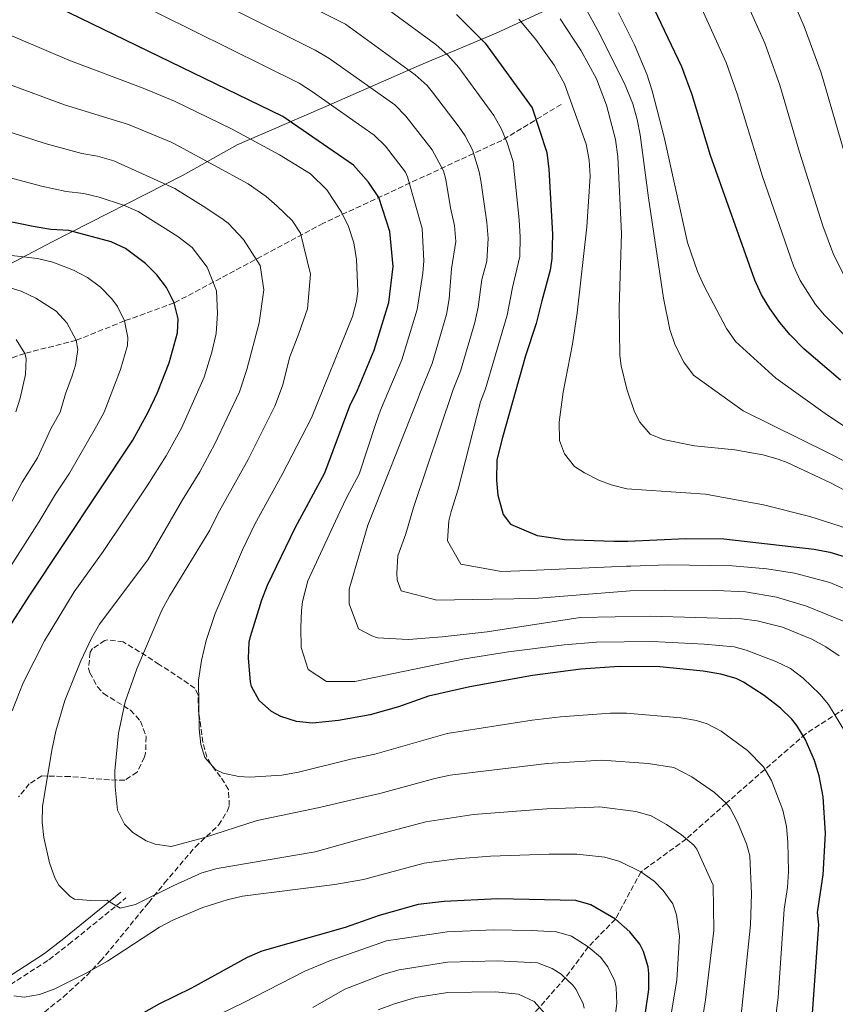
# Model space of a CAD drawing. Units: metres. Extents: x 654841 to 658297, y 4746369 to 4748759.
# Drawn here: x 657519 to 657775, y 4747538 to 4747847 of the extents above; entities that cross this region are included whole.
import ezdxf

# ---------------------------------------------------------------- set-up
doc = ezdxf.new("R2010")
doc.units = ezdxf.units.M
doc.header["$MEASUREMENT"] = 0
doc.linetypes.add('DGN Style 3', pattern=[2.435891, 1.739922, -0.695969])
for name, color, linetype, lineweight in [('Barranco lineal', 142, 'DGN Style 3', 13), ('Camino', 7, 'DGN Style 3', 0), ('Curva de nivel directora', 30, 'Continuous', 30), ('Curva de nivel intermedia', 30, 'Continuous', 0), ('Límite de municipio', 7, 'Continuous', 0), ('Margen derecho', 7, 'Continuous', 0), ('Zona arbolada', 92, 'DGN Style 3', 0)]:
    doc.layers.add(name, color=color, linetype=linetype, lineweight=lineweight)

msp = doc.modelspace()

# ---------------------------------------------------------------- linework, layer by layer
at = {"layer": 'Barranco lineal', "color": 142, "linetype": 'DGN Style 3', "lineweight": 13}
for points in [[(657688.98, 4747820.84, 1178.71), (657670.32, 4747809.56, 1169.43), (657614.33, 4747783.53, 1142.7), (657567.52, 4747758.52, 1125), (657551.95, 4747752.88, 1120), (657536.79, 4747746.78, 1115), (657520.63, 4747742.68, 1110), (657504.78, 4747736.99, 1105), (657489.08, 4747731.89, 1100), (657475.76, 4747726.27, 1095), (657464.09, 4747721.25, 1090), (657448.41, 4747713.96, 1085), (657424.33, 4747702.32, 1080), (657411.28, 4747697.73, 1076.8)], [(657930.62, 4747671.38, 1231.74), (657918.47, 4747666.61, 1224.33), (657891.56, 4747662.71, 1211.49), (657843.81, 4747659.67, 1189.8), (657798.67, 4747644.5, 1166.77), (657765.68, 4747623.25, 1150.43), (657740.76, 4747601.44, 1140), (657728.23, 4747590.25, 1135), (657714, 4747579.91, 1130), (657705.96, 4747565.02, 1125), (657697.47, 4747556.39, 1120), (657690.21, 4747546.6, 1115), (657682.11, 4747537.32, 1110), (657673.76, 4747528.5, 1105), (657664.81, 4747519.78, 1100), (657651.12, 4747507.72, 1095), (657634.53, 4747492.78, 1090), (657620.77, 4747476.46, 1085), (657608.82, 4747459.63, 1080), (657596.65, 4747440.03, 1075), (657588.39, 4747424.28, 1070), (657577.7, 4747408.35, 1067.08)]]:
    msp.add_polyline3d(points, dxfattribs=at)
at = {"layer": 'Camino', "color": 7, "linetype": 'DGN Style 3', "lineweight": 0}
msp.add_polyline3d([(657516.14, 4747544.49, 1130.27), (657528.22, 4747552.32, 1131.97), (657534.4, 4747557.1, 1132.69), (657552.32, 4747571.71, 1135.58)], dxfattribs=at)
at = {"layer": 'Curva de nivel directora', "color": 30, "linetype": 'Continuous', "lineweight": 30, "flags": 128}
for points, elevation in [([(657767.81, 4747535.52), (657769.79, 4747563.23), (657769.34, 4747567.13), (657771.19, 4747578.99), (657771.86, 4747591.96), (657771.13, 4747603.45), (657769.92, 4747610.07), (657768.4, 4747614.82), (657765.49, 4747621.56), (657762.91, 4747625.83), (657761.34, 4747627.8), (657757.78, 4747631.31), (657752.69, 4747635.23), (657746.19, 4747639.47), (657743.84, 4747640.58), (657739.03, 4747641.96), (657733.54, 4747642.9), (657719.89, 4747644.27), (657707.17, 4747644.39), (657695.1, 4747643.57), (657679.98, 4747641.56), (657660.3, 4747638.04), (657647.3, 4747635.01), (657637.88, 4747631.75), (657628.97, 4747629.2), (657619.12, 4747627.44), (657610.87, 4747626.59), (657605.91, 4747627.07), (657600.96, 4747628.68), (657598.01, 4747630.29), (657594.17, 4747633.67), (657591.78, 4747638.09), (657591.42, 4747639.54), (657590.87, 4747646.98), (657591.04, 4747651.98), (657591.43, 4747653.81), (657594.99, 4747665.33), (657596.84, 4747669.96), (657605.48, 4747687.92), (657614.83, 4747705.21), (657622.68, 4747726.19), (657625.04, 4747731.09), (657630.23, 4747743.68), (657634.86, 4747758.69), (657636.24, 4747770), (657635.2, 4747780.93), (657631.73, 4747791.64), (657628.53, 4747796.46), (657623.76, 4747801.77), (657601.63, 4747817.06), (657520.5, 4747856.52)], 1150), ([(657776.61, 4747734.26), (657765.23, 4747744.04), (657760.8, 4747748.53), (657757.61, 4747752.41), (657754.39, 4747756.82), (657751.78, 4747761.09), (657749.72, 4747765.64), (657735.8, 4747804.8), (657730.07, 4747823.8), (657726.78, 4747832.6), (657717.09, 4747853.03)], 1200), ([(657656.14, 4747849.09), (657665.14, 4747840.03), (657679.87, 4747819.76)], 1175), ([(657679.87, 4747819.76), (657682.06, 4747813.02), (657684.43, 4747805.76), (657685.04, 4747800.56), (657686.22, 4747780.08), (657686, 4747772.43), (657685.53, 4747768.78), (657682.9, 4747759.18), (657681.11, 4747752.03), (657677.79, 4747741.9), (657670.55, 4747716.26), (657668.75, 4747709.28), (657668.67, 4747702.85), (657669.09, 4747698.17), (657670.75, 4747692.11), (657673.06, 4747689.02), (657681.45, 4747685.5), (657689.98, 4747684.25), (657705.44, 4747683.77), (657709.84, 4747683.73), (657728.02, 4747684.55), (657739.95, 4747684.47), (657768.32, 4747681.17), (657773.22, 4747680.24), (657784.93, 4747676.71)], 1175), ([(657507.9, 4747644.62), (657522.03, 4747666.46), (657554.52, 4747715.47), (657559.39, 4747724.19), (657562.31, 4747730.4), (657565.9, 4747739.73), (657568.53, 4747749.15), (657568.76, 4747753.53), (657567.52, 4747758.52), (657565.06, 4747763.33), (657562.1, 4747767.29), (657558.47, 4747770.88), (657552.25, 4747775.62), (657547.76, 4747777.66), (657534.5, 4747781.28), (657528.77, 4747781.53), (657523.23, 4747782.51), (657505.24, 4747786.2)], 1125), ([(657652.21, 4747570.63), (657644.12, 4747569.61), (657631.83, 4747566.19), (657621.12, 4747562.46), (657595, 4747554.98), (657590.4, 4747553.04), (657572.97, 4747543.41), (657562.7, 4747538.35), (657549.44, 4747530.85), (657528.7, 4747520.12), (657511.19, 4747510.45)], 1125), ([(657715.41, 4747535.74), (657716.47, 4747542.96), (657716.46, 4747547.97), (657716.23, 4747550.06), (657714.79, 4747554.89), (657713.62, 4747557.16), (657710.52, 4747561.08), (657705.96, 4747565.02), (657698.28, 4747569.57), (657693.52, 4747570.89), (657669.06, 4747571.46), (657652.21, 4747570.63)], 1125)]:
    msp.add_lwpolyline(points, dxfattribs=dict(at, elevation=elevation))
at = {"layer": 'Curva de nivel intermedia', "color": 30, "linetype": 'Continuous', "lineweight": 0, "flags": 128}
for points, elevation in [([(657756.47, 4747865.37), (657765.25, 4747845.34), (657770.56, 4747830.76), (657783.64, 4747785.74), (657787.02, 4747777.02), (657789.09, 4747772.89), (657793.11, 4747766.96), (657798.06, 4747761.36), (657802.85, 4747755.1), (657806.3, 4747751.49), (657812.97, 4747745.54), (657833, 4747730.59), (657848.1, 4747718.57), (657877.23, 4747691.82), (657880.77, 4747688.29), (657887.11, 4747680.57), (657894.63, 4747670.68), (657903, 4747656.59), (657905.02, 4747652.02), (657911.06, 4747633.23), (657913.04, 4747622.59), (657914.49, 4747611.92)], 1215), ([(657778.14, 4747623.66), (657772.84, 4747632.48), (657770.12, 4747635.71), (657764.91, 4747640.73), (657760.91, 4747643.73), (657756.35, 4747645.9), (657746.99, 4747649.46), (657743.24, 4747650.52), (657733.85, 4747651.39), (657717.51, 4747652.22), (657700.07, 4747652.05), (657689.91, 4747651.15), (657672.41, 4747648.94), (657658.63, 4747646.78), (657624.19, 4747639.66), (657615.33, 4747639.7), (657609.54, 4747643.43), (657607.35, 4747650.34), (657607.25, 4747656.59), (657607.51, 4747661.98), (657607.81, 4747664.77), (657609.45, 4747671.22), (657619.53, 4747692.92), (657621.79, 4747697.7), (657625.6, 4747704.74), (657630.86, 4747721.01), (657632.28, 4747724.86), (657638.98, 4747740.64), (657643.79, 4747756.41), (657645.57, 4747767.84), (657645.87, 4747771.76), (657645.34, 4747781.86), (657640.77, 4747798.08), (657640.08, 4747799.55), (657633.8, 4747807.77), (657630.23, 4747811.23), (657610.93, 4747824.8), (657606.7, 4747827.46), (657540.82, 4747860.25)], 1155), ([(657778.23, 4747658.34), (657765.9, 4747663.36), (657756.55, 4747666.19), (657746.79, 4747667.83), (657737.66, 4747668.27), (657721.34, 4747668.32), (657710.64, 4747668.14), (657680.63, 4747665.68), (657661.01, 4747665.37), (657649.89, 4747665.2), (657638.73, 4747668.15), (657637.46, 4747671.6), (657637.43, 4747673.69), (657637.69, 4747679.08), (657640.18, 4747686.06), (657642.66, 4747694.27), (657655.11, 4747731.29), (657657.39, 4747737.05), (657661.82, 4747752.35), (657662.92, 4747757.23), (657664.01, 4747765.89), (657665.59, 4747771.65), (657666, 4747778.73), (657665.62, 4747783.72), (657663.71, 4747796.99), (657663.24, 4747799.63), (657661.16, 4747806.54), (657658.83, 4747810.97), (657656.96, 4747813.71), (657648.59, 4747824.72), (657646.85, 4747826.76), (657643.18, 4747830.16), (657621.3, 4747846), (657592.59, 4747860.5)], 1165), ([(657803.44, 4747695.78), (657772.91, 4747711.39), (657746.09, 4747724.59), (657730.43, 4747735.89), (657727.44, 4747739.93), (657724.72, 4747745.23), (657723.05, 4747750.19), (657721.04, 4747759.98), (657716.32, 4747791.56), (657713.71, 4747811.24), (657712.77, 4747816.15), (657711.4, 4747820.98), (657708.8, 4747827.37), (657700.46, 4747844.03), (657693.18, 4747857.56)], 1190), ([(657744.06, 4747859.75), (657752.83, 4747840.06), (657757.54, 4747826.84), (657763.71, 4747805.83), (657771.06, 4747782.67), (657774.37, 4747773.7), (657777.55, 4747767.54), (657782.59, 4747760.99), (657788.25, 4747754.33), (657792.84, 4747749.24), (657796.44, 4747745.77), (657808.85, 4747735.74), (657827.41, 4747722.96), (657839.19, 4747714.45), (657843.06, 4747711.27), (657871.2, 4747685.37), (657877.08, 4747678.84), (657886.84, 4747665.39), (657893.68, 4747653.2), (657895.64, 4747648.29), (657901.42, 4747624.99), (657903.25, 4747610.78)], 1210), ([(657780.12, 4747667.85), (657773.21, 4747670.76), (657762.21, 4747673.68), (657753.5, 4747675.08), (657742.72, 4747675.93), (657722.39, 4747676.33), (657710.78, 4747675.91), (657709.47, 4747675.9), (657678.91, 4747674.53), (657670.23, 4747674.22), (657657.51, 4747676.45), (657653.23, 4747683.86), (657653.65, 4747690.12), (657654.47, 4747693.08), (657656.62, 4747700.06), (657663.66, 4747727.45), (657665.25, 4747731.53), (657672.01, 4747754.63), (657673.64, 4747763.4), (657675.93, 4747773.14), (657676.11, 4747779.25), (657675.76, 4747784.65), (657673.89, 4747802.94), (657672, 4747808.74), (657670.23, 4747813.02), (657667.86, 4747817.41), (657656.86, 4747832.38), (657653.42, 4747836.33), (657649.66, 4747839.63), (657628.92, 4747854.94)], 1170), ([(657731.08, 4747855.32), (657740.76, 4747834.02), (657744.16, 4747824.12), (657752.15, 4747798.21), (657761.82, 4747770.15), (657763.91, 4747765.61), (657768.76, 4747758.01), (657771.57, 4747754.67), (657782.83, 4747743.38)], 1205), ([(657553.18, 4747814.55), (657533.09, 4747820.74), (657515.05, 4747827.36), (657500.6, 4747833.17), (657492.63, 4747837.12), (657481.17, 4747843.39), (657464.88, 4747852.62)], 1140), ([(657534.42, 4747834.73), (657511.52, 4747844.46), (657498.19, 4747850.94)], 1145), ([(657776.14, 4747647.77), (657772.02, 4747650.55), (657767.6, 4747652.93), (657758.42, 4747656.69), (657750.46, 4747658.73), (657745.51, 4747659.38), (657716.84, 4747660.15), (657694.92, 4747659.77), (657665.68, 4747655.3), (657651.64, 4747653.69), (657641.05, 4747652.83), (657631.32, 4747653.37), (657629.57, 4747654.04), (657625.37, 4747656.23), (657622.46, 4747664), (657622.39, 4747668.69), (657628.33, 4747688.76), (657644.04, 4747728.61), (657644.62, 4747730.05), (657648.44, 4747739.47), (657652.95, 4747754.91), (657653.82, 4747759.83), (657654.57, 4747769.24), (657655.91, 4747777.8), (657655.48, 4747782.79), (657654.21, 4747788.36), (657652.81, 4747797.29), (657652.01, 4747800.02), (657648.45, 4747806.61), (657640.24, 4747817.16), (657636.71, 4747820.7), (657616.08, 4747835.33), (657611.77, 4747837.85), (657586.55, 4747850.42)], 1160), ([(657780.94, 4747717.77), (657772.57, 4747723.23), (657756.28, 4747734.88), (657743.69, 4747746.39), (657740.8, 4747750.45), (657733.79, 4747763.78), (657731.78, 4747768.37), (657728.63, 4747777.53), (657721.24, 4747810.58), (657717.52, 4747825.12), (657715.83, 4747830.37), (657711.93, 4747839.57), (657706.97, 4747849.6)], 1195), ([(657688.47, 4747715.35), (657688.3, 4747721.06), (657689.57, 4747730.52), (657692.54, 4747745.55), (657693.95, 4747755.38), (657697.01, 4747782.4), (657698.1, 4747798.35), (657697.75, 4747803.35), (657696.77, 4747808.32), (657690.04, 4747827.33), (657686.8, 4747833.14), (657680.96, 4747841.26), (657675.7, 4747847.59)], 1180), ([(657799.01, 4747688.67), (657773.43, 4747702.04), (657759.84, 4747708.4), (657757.07, 4747709.49), (657752.24, 4747710.78), (657743.44, 4747712.35), (657730.79, 4747713.7), (657720.98, 4747715.65), (657716.91, 4747717.35), (657713.59, 4747721.09), (657711.91, 4747724.37), (657709.53, 4747731.44), (657707.76, 4747738.72), (657707.31, 4747742.05), (657707.13, 4747757.12), (657707.83, 4747780.27), (657706.73, 4747804.36), (657705.95, 4747809.87), (657703.22, 4747820.59), (657699.99, 4747828.9), (657695.27, 4747837.71), (657688.68, 4747847.75)], 1185), ([(657755.81, 4747530.56), (657757.06, 4747540.48), (657758.97, 4747568.16), (657760.02, 4747574.99), (657760.28, 4747579.99), (657760.09, 4747589.21), (657759.63, 4747594.19), (657758.47, 4747599.32), (657754.97, 4747608.56), (657752.43, 4747612.88), (657747.42, 4747618.05), (657739.16, 4747624.04), (657734.72, 4747626.38), (657731.41, 4747627.42), (657726.49, 4747628.23), (657709.43, 4747629.68), (657704.44, 4747629.69), (657688.73, 4747628.53), (657679.8, 4747627.5), (657653.15, 4747623.32), (657630.5, 4747616.86), (657622.92, 4747615.29), (657606.56, 4747611.15), (657601.29, 4747610.22), (657591.3, 4747609.68), (657587.8, 4747609.82), (657582.86, 4747610.85), (657580.47, 4747611.99), (657577.13, 4747615.8), (657575.88, 4747619.87), (657575.34, 4747624.81), (657575.19, 4747640.09), (657576.05, 4747646.27), (657577.6, 4747652.5), (657580.42, 4747661.01), (657588.97, 4747681.04), (657592.85, 4747689.06), (657601.41, 4747704.7), (657610.56, 4747722.4), (657623.5, 4747754.25), (657624.77, 4747759.1), (657625.13, 4747762.17), (657624.7, 4747772.17), (657623.84, 4747777.4), (657622.21, 4747782.5), (657620.06, 4747787.01), (657615.46, 4747794.01), (657610.28, 4747799.04), (657600.61, 4747805.04), (657585.46, 4747813.18), (657567.65, 4747821.82), (657557.74, 4747825.94), (657534.42, 4747834.73)], 1145), ([(657529.08, 4747618.14), (657530.41, 4747624.09), (657533.25, 4747633.68), (657538.2, 4747646.11), (657541.62, 4747653.32), (657544.12, 4747657.64), (657559.25, 4747677.83), (657570.09, 4747696.7), (657575.54, 4747705.49), (657580.31, 4747714.29), (657588.02, 4747730.65), (657590.36, 4747737.62), (657594.21, 4747752.26), (657595.61, 4747762.62), (657594.54, 4747770.24), (657589.28, 4747778.41), (657584.43, 4747783.55), (657582.93, 4747784.74), (657577.4, 4747788.39), (657567.75, 4747794.41), (657548.6, 4747803.14), (657543.43, 4747804.57), (657538.51, 4747805.45), (657527.08, 4747808.57), (657509.11, 4747814.3)], 1135), ([(657745.04, 4747530.98), (657748.4, 4747563.27), (657748.66, 4747573.04), (657748.12, 4747584.93), (657747.15, 4747588.66), (657744.32, 4747595.53), (657741.95, 4747599.93), (657740.76, 4747601.44), (657737.05, 4747604.79), (657729.99, 4747609.76), (657724.34, 4747612.62), (657716.22, 4747613.92), (657701.71, 4747614.99), (657684.59, 4747613.94), (657654.16, 4747610.28), (657649.27, 4747609.26), (657632.04, 4747604.53), (657624.24, 4747602.7), (657613.1, 4747600.06), (657593.51, 4747596.03), (657576.69, 4747590.59), (657566.56, 4747587.87), (657561.58, 4747588.58), (657558.76, 4747589.6), (657554.49, 4747592.29), (657551.9, 4747594.85), (657549.69, 4747599.25), (657548.97, 4747606.62), (657548.89, 4747611.57), (657550.03, 4747623.47), (657552.11, 4747633.25), (657555.78, 4747643.68), (657563.63, 4747662.08), (657566.01, 4747666.48), (657578.71, 4747687.17), (657581.17, 4747692.27), (657590.78, 4747709.33), (657599.09, 4747726.1), (657601.5, 4747732.54), (657603.83, 4747741.63), (657606.65, 4747748.96), (657609.31, 4747756.64), (657610.27, 4747767.6), (657607.12, 4747780.41), (657604.54, 4747784.36), (657599.86, 4747788.9), (657596.43, 4747791.97), (657590.72, 4747795.87), (657569.17, 4747807.61), (657566.52, 4747809.04), (657553.18, 4747814.55)], 1140), ([(657516.69, 4747630.46), (657520.12, 4747639.2), (657526.86, 4747652.42), (657536.18, 4747667.83), (657545.18, 4747680.5), (657559.02, 4747701.13), (657565.04, 4747710.47), (657569.85, 4747719.24), (657576.96, 4747735.19), (657579.29, 4747743.07), (657580.66, 4747748.95), (657581.08, 4747755.21), (657580.8, 4747762.32), (657577.9, 4747769.75), (657573.11, 4747775.93), (657568.63, 4747779.33), (657556.17, 4747787.21), (657551.58, 4747789.19), (657544, 4747791.72), (657539.14, 4747792.88), (657533.64, 4747793.49), (657525.93, 4747795.22), (657503.17, 4747801.23)], 1130), ([(657452.08, 4747781.47), (657460.72, 4747777.61), (657468.04, 4747775.74), (657495.02, 4747767.19), (657507.95, 4747764.43), (657514.71, 4747763.69), (657519.46, 4747762.17), (657524.05, 4747759.99), (657530.47, 4747755.92), (657533.83, 4747752.28), (657536.79, 4747746.78), (657537.27, 4747743.87), (657536.57, 4747738.95), (657535.55, 4747735.59), (657533.39, 4747729.99), (657531.69, 4747724.27), (657528.76, 4747719.04), (657524.64, 4747709.93), (657519.83, 4747702.27), (657512.65, 4747689.17), (657491.5, 4747655.64), (657484.12, 4747641.99), (657482.18, 4747637.36), (657477.89, 4747631.03)], 1115), ([(657499.7, 4747650.13), (657525.19, 4747689.88), (657530.27, 4747698.45), (657534.69, 4747705.12), (657543.19, 4747719.82), (657545.54, 4747724.23), (657550.72, 4747737.66), (657552.83, 4747745.2), (657553, 4747747.7), (657551.95, 4747752.88), (657549.74, 4747757.36), (657547.94, 4747759.82), (657544.36, 4747763.49), (657540.32, 4747766.47), (657535.91, 4747768.83), (657529.45, 4747771.31), (657524.61, 4747772.48), (657515.59, 4747773.47)], 1120), ([(657517.93, 4747747.01), (657520.63, 4747742.68), (657521.02, 4747741.04), (657520.87, 4747736.04), (657519.2, 4747728.66), (657517.84, 4747724.31)], 1110), ([(657828.78, 4747508.25), (657830.51, 4747546.29), (657833.02, 4747581.19), (657835.11, 4747601.66), (657835.09, 4747618.27), (657833.79, 4747632.91), (657832.85, 4747637.83), (657830.66, 4747643.39), (657827.71, 4747649.07), (657820.89, 4747659.04), (657811.6, 4747669.07), (657803.9, 4747675.82), (657794.58, 4747681.56), (657776.49, 4747688.43), (657766.97, 4747691.49), (657752.42, 4747695.1), (657734.27, 4747698.43), (657709.54, 4747700.19), (657704.69, 4747701.44), (657700.79, 4747702.88), (657696.3, 4747705.13), (657693.18, 4747707.2), (657689.95, 4747711.11), (657688.47, 4747715.35)], 1180), ([(657732.71, 4747529.89), (657734.24, 4747539.77), (657736.88, 4747561.52), (657736.62, 4747575.68), (657731.47, 4747586.98), (657730.58, 4747588.3), (657726.69, 4747591.53), (657722.05, 4747594.8), (657717.14, 4747597.45), (657712.38, 4747598.9), (657700.97, 4747600.27), (657699.15, 4747600.25), (657684.42, 4747599.71), (657661.44, 4747597.89), (657646.48, 4747595.65), (657625.57, 4747590.11), (657611.72, 4747586.14), (657581.02, 4747580.97), (657576.21, 4747579.6), (657567.4, 4747575.66), (657555.34, 4747569.63), (657550.58, 4747568.52), (657546.36, 4747571.02), (657541.3, 4747570.95), (657536.27, 4747571.36), (657534.88, 4747572.16), (657531.34, 4747575.71), (657530.08, 4747578.04), (657528.36, 4747582.7), (657526.58, 4747590.66), (657526.06, 4747595.48), (657526.17, 4747600.47), (657529.08, 4747618.14)], 1135), ([(657723.13, 4747533.43), (657725.26, 4747545.94), (657726.07, 4747559.71), (657725.12, 4747566.42), (657723.96, 4747569.83), (657721, 4747574.03), (657718.08, 4747577.02), (657714, 4747579.91), (657707.39, 4747583.16), (657702.6, 4747584.51), (657693.83, 4747585.42), (657685.23, 4747585.46), (657666.8, 4747584.88), (657656.2, 4747584.03), (657645.96, 4747582.67), (657626.89, 4747577.52), (657617.95, 4747575.93), (657588.99, 4747572.22), (657584.11, 4747571.08), (657576.55, 4747568.72), (657567.33, 4747564.83), (657562.88, 4747562.5), (657546.54, 4747551.9), (657539.91, 4747548.14), (657530.04, 4747543.16), (657525.27, 4747541.42), (657520.4, 4747540.55), (657517.18, 4747541.02)], 1130), ([(657705.73, 4747532.94), (657706.46, 4747538.58), (657706.21, 4747543.58), (657705.76, 4747545.55), (657703.6, 4747550.11), (657701.26, 4747553.12), (657697.47, 4747556.39), (657692.23, 4747559.71), (657687.51, 4747561.09), (657679.5, 4747561.48), (657667.72, 4747561.65), (657653.18, 4747561.11), (657634.14, 4747558.2), (657616.58, 4747552.11), (657608.54, 4747548.69), (657589.16, 4747538.83), (657536.81, 4747513.4)], 1120), ([(657611, 4747537.34), (657621.08, 4747543.05), (657633.31, 4747547.83), (657638.11, 4747549.19), (657653.26, 4747551.55), (657668.95, 4747551.99), (657681.51, 4747551.29), (657686.16, 4747549.6), (657688.97, 4747547.77), (657692.59, 4747544.36), (657693.57, 4747543.05), (657695.89, 4747538.55), (657696.19, 4747537.09)], 1115), ([(657631.48, 4747536.56), (657636.7, 4747538.52), (657643.3, 4747540.41), (657653.34, 4747541.99), (657668.39, 4747542.26), (657675.51, 4747541.5), (657680.48, 4747539.15), (657683.8, 4747535.42)], 1110)]:
    msp.add_lwpolyline(points, dxfattribs=dict(at, elevation=elevation))
at = {"layer": 'Límite de municipio', "color": 7, "linetype": 'Continuous', "lineweight": 0}
msp.add_polyline3d([(657694.96, 4747855.49, 1190.35), (657668.52, 4747843.18, 1176.8), (657644.41, 4747833.11, 1166.35), (657616.77, 4747820.95, 1155.09), (657587.23, 4747808.11, 1143.58), (657570.36, 4747798.68, 1137.09), (657529.26, 4747777.65, 1123.1), (657494.35, 4747759.39, 1111.3)], dxfattribs=at)
at = {"layer": 'Margen derecho', "color": 7, "linetype": 'Continuous', "lineweight": 0}
msp.add_polyline3d([(657514.89, 4747546.51, 1130.27), (657526.85, 4747554.26, 1131.97), (657532.92, 4747558.96, 1132.69), (657550.82, 4747573.55, 1135.58)], dxfattribs=at)
at = {"layer": 'Zona arbolada', "color": 92, "linetype": 'DGN Style 3', "lineweight": 0}
for points in [[(657524.96, 4747534.37, 1132.88), (657532.79, 4747540.69, 1133.87), (657540.07, 4747547.34, 1135.47), (657544.4, 4747551.95, 1136.7), (657547.52, 4747555.58, 1137.96), (657559.54, 4747570.3, 1144.89), (657562.6, 4747574.07, 1145.95), (657564.52, 4747576.41, 1146.26), (657574.07, 4747587.68, 1146.43), (657581.43, 4747594.57, 1149.73), (657584.13, 4747598.84, 1149.82), (657584.81, 4747600.7, 1149.73), (657584.55, 4747605.74, 1149.31), (657582.07, 4747609.69, 1148.17), (657578.98, 4747613.76, 1148.04), (657577.8, 4747615.88, 1148), (657576.55, 4747620.54, 1147.59), (657575.14, 4747630.43, 1146.78), (657575.04, 4747635.47, 1148.31), (657573.99, 4747637.54, 1149.04), (657569.92, 4747640.43, 1149.42), (657562.81, 4747645.03, 1149.05), (657558.71, 4747647.72, 1148.34), (657551.52, 4747652.12, 1146.43), (657546.67, 4747652.76, 1145.26), (657545.78, 4747652.55, 1145.04), (657541.91, 4747649.98, 1143.12), (657541.15, 4747648.83, 1142.78), (657540.63, 4747643.77, 1142.67), (657541.08, 4747642.41, 1142.78), (657543.44, 4747638.04, 1143.23), (657545.35, 4747635.87, 1143.48), (657553.83, 4747630.65, 1144.3), (657556.95, 4747627.19, 1144.35), (657558.7, 4747622.36, 1144.18), (657558.55, 4747617.24, 1143.7), (657558.17, 4747615.92, 1143.48), (657555.86, 4747611.18, 1142.07), (657552.03, 4747608.7, 1140.53), (657547.2, 4747608.78, 1139.3), (657534.81, 4747609.82, 1136.7)], [(657534.81, 4747609.82, 1136.7), (657525.95, 4747610.03, 1136.01), (657522.05, 4747607.56, 1135.14), (657518.68, 4747603.47, 1134.14)]]:
    msp.add_polyline3d(points, dxfattribs=at)

doc.saveas('drawing.dxf')
